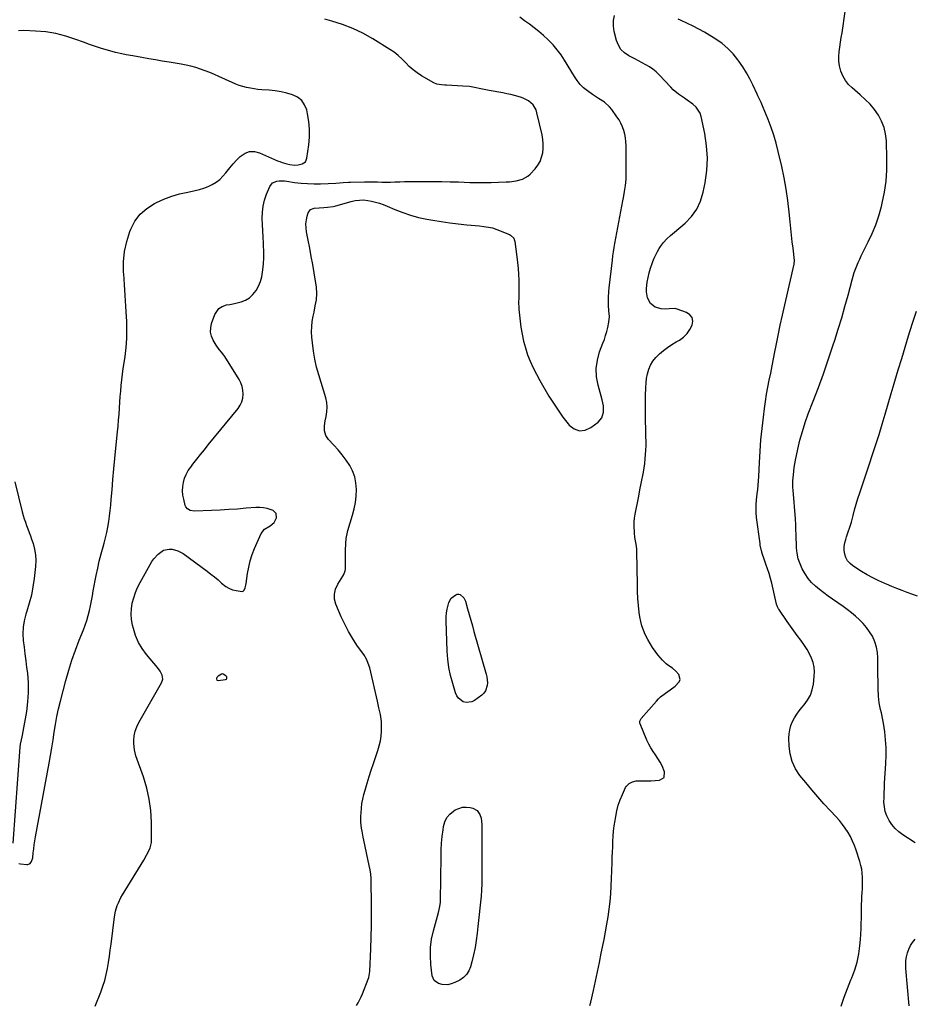
# Model space of a CAD drawing. Units: inches. Extents: x 1915689 to 1921064, y 395526 to 400838.
# Drawn here: x 1919815 to 1920438, y 399746 to 400432 of the extents above; entities that cross this region are included whole.
import ezdxf

# ---------------------------------------------------------------- set-up
doc = ezdxf.new("R2010")
doc.units = ezdxf.units.IN
doc.header["$MEASUREMENT"] = 0
for name, color, linetype in [('1', 7, 'Continuous'), ('7', 7, 'Continuous'), ('8', 7, 'Continuous')]:
    doc.layers.add(name, color=color, linetype=linetype)

msp = doc.modelspace()

# ---------------------------------------------------------------- linework, layer by layer
at = {"layer": '1', "color": 18}
msp.add_polyline3d([(1919952.66, 399971.57, 1692), (1919953.52, 399971.3, 1692), (1919958.54, 399971.96, 1692), (1919959.27, 399972.34, 1692), (1919959.48, 399972.68, 1692), (1919959.6, 399973.1, 1692), (1919959.55, 399973.56, 1692), (1919959.43, 399973.99, 1692), (1919958.85, 399974.69, 1692), (1919957.08, 399975.83, 1692), (1919956.47, 399975.96, 1692), (1919955.85, 399975.85, 1692), (1919953.41, 399974.38, 1692), (1919952.62, 399973.53, 1692), (1919952.42, 399972.99, 1692), (1919952.31, 399972.41, 1692), (1919952.66, 399971.57, 1692)], dxfattribs=at)
at = {"layer": '7', "color": 18}
for points in [[(1919867.94, 399744.45, 1692), (1919871.83, 399754.33, 1692), (1919873.28, 399758.35, 1692), (1919874.55, 399762.42, 1692), (1919875.58, 399766.56, 1692), (1919876.43, 399770.75, 1692), (1919877.13, 399774.98, 1692), (1919877.78, 399779.21, 1692), (1919878.37, 399783.46, 1692), (1919878.92, 399787.71, 1692), (1919881.22, 399806.65, 1692), (1919881.96, 399810.71, 1692), (1919883.19, 399814.65, 1692), (1919883.97, 399816.56, 1692), (1919885.79, 399820.27, 1692), (1919886.83, 399822.06, 1692), (1919901.65, 399846.18, 1692), (1919903.62, 399849.57, 1692), (1919905.42, 399853.05, 1692), (1919906.14, 399854.84, 1692), (1919906.98, 399858.57, 1692), (1919907.1, 399860.5, 1692), (1919907, 399872.74, 1692), (1919906.53, 399880.76, 1692), (1919905.54, 399888.67, 1692), (1919903.76, 399896.46, 1692), (1919901.45, 399904.14, 1692), (1919896.22, 399918.84, 1692), (1919895.13, 399923.04, 1692), (1919894.79, 399927.36, 1692), (1919894.81, 399929.61, 1692), (1919895.1, 399932.87, 1692), (1919895.7, 399936.03, 1692), (1919896.79, 399939.06, 1692), (1919898.19, 399942.01, 1692), (1919914.14, 399969.63, 1692), (1919914.95, 399972.36, 1692), (1919914.44, 399975.16, 1692), (1919913, 399977.87, 1692), (1919911.19, 399980.36, 1692), (1919903.49, 399989.46, 1692), (1919900.48, 399993.59, 1692), (1919897.9, 399997.93, 1692), (1919895.96, 400002.6, 1692), (1919894.45, 400007.48, 1692), (1919893.86, 400010, 1692), (1919893.23, 400013.79, 1692), (1919892.94, 400017.58, 1692), (1919893.15, 400021.38, 1692), (1919893.69, 400025.18, 1692), (1919894.65, 400028.92, 1692), (1919895.84, 400032.58, 1692), (1919897.36, 400036.12, 1692), (1919899.09, 400039.57, 1692), (1919907.39, 400054.3, 1692), (1919908.63, 400056.19, 1692), (1919911.65, 400059.49, 1692), (1919915.5, 400062.06, 1692), (1919919.35, 400062.95, 1692), (1919921.39, 400062.88, 1692), (1919925.4, 400061.77, 1692), (1919929.03, 400059.75, 1692), (1919945.93, 400047.46, 1692), (1919948.51, 400045.52, 1692), (1919951.04, 400043.51, 1692), (1919953.5, 400041.42, 1692), (1919955.92, 400039.27, 1692), (1919958.8, 400036.92, 1692), (1919961.01, 400035.58, 1692), (1919963.42, 400034.64, 1692), (1919965.97, 400033.98, 1692), (1919970.14, 400033.46, 1692), (1919970.91, 400033.7, 1692), (1919971.51, 400034.23, 1692), (1919972.35, 400035.91, 1692), (1919972.86, 400037.87, 1692), (1919973.03, 400038.86, 1692), (1919973.98, 400045.88, 1692), (1919974.78, 400050.35, 1692), (1919975.81, 400054.74, 1692), (1919977.21, 400059.04, 1692), (1919978.85, 400063.27, 1692), (1919983.47, 400073.84, 1692), (1919985.76, 400076.85, 1692), (1919989.67, 400079.2, 1692), (1919992.47, 400081.46, 1692), (1919994.22, 400084.66, 1692), (1919994.02, 400087.69, 1692), (1919991.8, 400089.76, 1692), (1919987.73, 400091.16, 1692), (1919985.12, 400091.73, 1692), (1919982.46, 400091.93, 1692), (1919979.76, 400091.89, 1692), (1919973.1, 400091.31, 1692), (1919967.04, 400090.83, 1692), (1919960.98, 400090.41, 1692), (1919954.91, 400090.08, 1692), (1919948.84, 400089.82, 1692), (1919937.08, 400089.41, 1692), (1919934.01, 400089.9, 1692), (1919932.2, 400090.88, 1692), (1919930.98, 400092.4, 1692), (1919930.59, 400093.34, 1692), (1919929.49, 400097.63, 1692), (1919928.96, 400100.56, 1692), (1919928.7, 400103.49, 1692), (1919928.87, 400106.42, 1692), (1919929.32, 400109.36, 1692), (1919930.17, 400112.22, 1692), (1919931.26, 400114.97, 1692), (1919932.69, 400117.55, 1692), (1919934.36, 400120.02, 1692), (1919935.93, 400122.06, 1692), (1919938.58, 400125.45, 1692), (1919941.24, 400128.83, 1692), (1919943.93, 400132.18, 1692), (1919946.64, 400135.53, 1692), (1919967.39, 400160.92, 1692), (1919968.88, 400163.19, 1692), (1919970.02, 400165.57, 1692), (1919970.65, 400168.14, 1692), (1919970.94, 400170.83, 1692), (1919970.72, 400173.55, 1692), (1919970.21, 400176.2, 1692), (1919969.26, 400178.72, 1692), (1919968.02, 400181.15, 1692), (1919958.16, 400197.04, 1692), (1919957.46, 400198.09, 1692), (1919955.9, 400200.07, 1692), (1919954.2, 400201.94, 1692), (1919952.02, 400205.01, 1692), (1919950.08, 400208.39, 1692), (1919948.92, 400211.22, 1692), (1919948.26, 400214.09, 1692), (1919948.36, 400217.04, 1692), (1919948.96, 400220.04, 1692), (1919951.13, 400226.39, 1692), (1919953.89, 400230.42, 1692), (1919956.29, 400232.03, 1692), (1919959.38, 400233.15, 1692), (1919961.59, 400233.38, 1692), (1919964.9, 400233.99, 1692), (1919969.43, 400235.2, 1692), (1919972.53, 400236.43, 1692), (1919975.35, 400238.05, 1692), (1919977.72, 400240.27, 1692), (1919979.89, 400243.01, 1692), (1919981.54, 400246.1, 1692), (1919982.92, 400249.29, 1692), (1919983.86, 400252.64, 1692), (1919984.7, 400257.48, 1692), (1919985.11, 400261.71, 1692), (1919985.34, 400265.94, 1692), (1919985.33, 400270.18, 1692), (1919985.15, 400274.42, 1692), (1919985.04, 400275.94, 1692), (1919984.76, 400280.28, 1692), (1919984.52, 400284.63, 1692), (1919984.34, 400288.98, 1692), (1919984.2, 400293.33, 1692), (1919984.37, 400297.63, 1692), (1919984.87, 400301.87, 1692), (1919985.89, 400306.02, 1692), (1919987.26, 400310.1, 1692), (1919989.42, 400315.45, 1692), (1919991.35, 400318.01, 1692), (1919994.3, 400319.27, 1692), (1919996.07, 400319.44, 1692), (1919999.61, 400319.43, 1692), (1920001.38, 400319.24, 1692), (1920006.79, 400318.42, 1692), (1920011.27, 400317.88, 1692), (1920015.76, 400317.51, 1692), (1920020.26, 400317.4, 1692), (1920024.77, 400317.46, 1692), (1920035.54, 400317.94, 1692), (1920038.07, 400318.1, 1692), (1920040.59, 400318.34, 1692), (1920044.37, 400318.62, 1692), (1920045.64, 400318.65, 1692), (1920055.34, 400318.7, 1692), (1920058.38, 400318.71, 1692), (1920061.43, 400318.71, 1692), (1920064.47, 400318.69, 1692), (1920067.52, 400318.65, 1692), (1920070.56, 400318.64, 1692), (1920073.6, 400318.66, 1692), (1920076.65, 400318.72, 1692), (1920080.12, 400318.84, 1692), (1920083.38, 400318.96, 1692), (1920086.64, 400319.04, 1692), (1920089.9, 400319.09, 1692), (1920093.16, 400319.1, 1692), (1920098.03, 400319.09, 1692), (1920103.72, 400319.05, 1692), (1920109.41, 400318.98, 1692), (1920115.11, 400318.85, 1692), (1920120.8, 400318.69, 1692), (1920128.78, 400318.42, 1692), (1920133.78, 400318.31, 1692), (1920138.77, 400318.27, 1692), (1920143.77, 400318.35, 1692), (1920148.77, 400318.5, 1692), (1920154.14, 400318.72, 1692), (1920156.44, 400318.88, 1692), (1920161.02, 400319.44, 1692), (1920165.44, 400320.52, 1692), (1920169.27, 400322.7, 1692), (1920170.94, 400324.21, 1692), (1920174.26, 400327.85, 1692), (1920176.16, 400330.35, 1692), (1920177.74, 400332.99, 1692), (1920178.82, 400335.88, 1692), (1920179.59, 400338.92, 1692), (1920179.9, 400342.08, 1692), (1920179.97, 400345.23, 1692), (1920179.68, 400348.37, 1692), (1920179.15, 400351.5, 1692), (1920175.59, 400366.94, 1692), (1920174.93, 400368.91, 1692), (1920172.82, 400372.39, 1692), (1920169.69, 400375.16, 1692), (1920166.02, 400377.14, 1692), (1920164.03, 400377.84, 1692), (1920160.02, 400378.94, 1692), (1920157.3, 400379.61, 1692), (1920154.56, 400380.2, 1692), (1920151.8, 400380.74, 1692), (1920142.3, 400382.46, 1692), (1920140, 400382.89, 1692), (1920135.42, 400383.81, 1692), (1920133.14, 400384.3, 1692), (1920128.55, 400385.11, 1692), (1920123.91, 400385.53, 1692), (1920112.56, 400386.08, 1692), (1920111.41, 400386.14, 1692), (1920109.1, 400386.31, 1692), (1920105.73, 400386.87, 1692), (1920103.65, 400387.79, 1692), (1920095.25, 400392.65, 1692), (1920092.21, 400394.61, 1692), (1920089.32, 400396.75, 1692), (1920086.65, 400399.16, 1692), (1920084.12, 400401.75, 1692), (1920081.61, 400404.35, 1692), (1920078.96, 400406.8, 1692), (1920076.1, 400409, 1692), (1920073.11, 400411.04, 1692), (1920061.13, 400418.46, 1692), (1920054.35, 400422.26, 1692), (1920047.39, 400425.65, 1692), (1920040.17, 400428.41, 1692), (1920032.76, 400430.75, 1692), (1920027.72, 400432.1, 1692)], [(1920049.92, 399744.89, 1694), (1920051.04, 399746.88, 1694), (1920053.06, 399750.97, 1694), (1920053.97, 399753.07, 1694), (1920058.09, 399763.22, 1694), (1920058.52, 399764.5, 1694), (1920059, 399767.16, 1694), (1920059.1, 399768.51, 1694), (1920059.77, 399784.41, 1694), (1920060.05, 399792.56, 1694), (1920060.24, 399800.71, 1694), (1920060.31, 399808.86, 1694), (1920060.29, 399817.01, 1694), (1920060.17, 399830.22, 1694), (1920060.06, 399833.31, 1694), (1920059.8, 399836.39, 1694), (1920059.38, 399839.46, 1694), (1920058.8, 399842.49, 1694), (1920054.95, 399860.14, 1694), (1920054.52, 399862.22, 1694), (1920053.73, 399866.4, 1694), (1920053.38, 399868.49, 1694), (1920052.93, 399872.7, 1694), (1920052.91, 399876.94, 1694), (1920053.02, 399879.18, 1694), (1920053.27, 399882.41, 1694), (1920053.68, 399885.62, 1694), (1920054.29, 399888.79, 1694), (1920055.06, 399891.94, 1694), (1920055.92, 399895.04, 1694), (1920057.26, 399899.72, 1694), (1920058.66, 399904.37, 1694), (1920060.14, 399909, 1694), (1920061.67, 399913.61, 1694), (1920064.77, 399922.67, 1694), (1920065.73, 399925.95, 1694), (1920066.49, 399929.25, 1694), (1920066.95, 399932.62, 1694), (1920067.22, 399936.02, 1694), (1920067.29, 399938.06, 1694), (1920067.17, 399942.85, 1694), (1920066.48, 399947.58, 1694), (1920065.48, 399952.28, 1694), (1920064.43, 399956.97, 1694), (1920059.08, 399980.12, 1694), (1920058.78, 399981.27, 1694), (1920057.12, 399985.69, 1694), (1920055.97, 399987.75, 1694), (1920055.32, 399988.74, 1694), (1920050.18, 399996.05, 1694), (1920047.08, 400000.77, 1694), (1920044.2, 400005.6, 1694), (1920041.63, 400010.6, 1694), (1920039.26, 400015.72, 1694), (1920035.57, 400024.44, 1694), (1920034.65, 400028.06, 1694), (1920034.44, 400031.62, 1694), (1920035.28, 400035.08, 1694), (1920036.82, 400038.48, 1694), (1920040.45, 400044.04, 1694), (1920041.13, 400045.2, 1694), (1920042.07, 400047.7, 1694), (1920042.21, 400049.02, 1694), (1920042.22, 400052.4, 1694), (1920042.23, 400054.76, 1694), (1920042.27, 400059.49, 1694), (1920042.3, 400061.86, 1694), (1920042.37, 400066.74, 1694), (1920042.63, 400070.2, 1694), (1920043.54, 400074.73, 1694), (1920043.86, 400075.85, 1694), (1920047.14, 400086.49, 1694), (1920048.29, 400090.91, 1694), (1920049.18, 400095.38, 1694), (1920049.65, 400099.9, 1694), (1920049.87, 400104.47, 1694), (1920049.5, 400109.08, 1694), (1920048.66, 400113.32, 1694), (1920047.12, 400117.35, 1694), (1920045.11, 400121.24, 1694), (1920042.61, 400124.95, 1694), (1920039.97, 400128.54, 1694), (1920037.12, 400131.96, 1694), (1920034.13, 400135.27, 1694), (1920030.3, 400139.25, 1694), (1920028.4, 400142.03, 1694), (1920027.52, 400145.28, 1694), (1920027.48, 400148.75, 1694), (1920028.01, 400152.19, 1694), (1920028.76, 400155.28, 1694), (1920029.27, 400158.53, 1694), (1920029.44, 400161.76, 1694), (1920029.09, 400164.99, 1694), (1920028.4, 400168.2, 1694), (1920023.56, 400184.23, 1694), (1920022.07, 400189.74, 1694), (1920020.81, 400195.29, 1694), (1920019.87, 400200.9, 1694), (1920019.17, 400206.56, 1694), (1920018.78, 400210.61, 1694), (1920018.6, 400214.26, 1694), (1920018.65, 400217.91, 1694), (1920019.03, 400221.53, 1694), (1920019.64, 400225.14, 1694), (1920020.27, 400228.05, 1694), (1920021.14, 400232.35, 1694), (1920021.91, 400236.67, 1694), (1920022.27, 400241.01, 1694), (1920021.93, 400245.34, 1694), (1920020.32, 400255.43, 1694), (1920019.37, 400261.13, 1694), (1920018.38, 400266.82, 1694), (1920017.33, 400272.5, 1694), (1920016.23, 400278.17, 1694), (1920015.07, 400284, 1694), (1920014.73, 400286.74, 1694), (1920014.66, 400289.47, 1694), (1920014.98, 400292.19, 1694), (1920015.56, 400294.89, 1694), (1920016.21, 400297.07, 1694), (1920017.8, 400299.45, 1694), (1920020.48, 400300.49, 1694), (1920023.81, 400300.69, 1694), (1920027.14, 400300.88, 1694), (1920029.7, 400301.08, 1694), (1920033.57, 400301.7, 1694), (1920035.48, 400302.15, 1694), (1920046.21, 400305.06, 1694), (1920049.04, 400305.7, 1694), (1920051.92, 400306.08, 1694), (1920054.8, 400306.13, 1694), (1920057.67, 400305.77, 1694), (1920060.38, 400305.23, 1694), (1920063.14, 400304.6, 1694), (1920065.86, 400303.84, 1694), (1920068.52, 400302.92, 1694), (1920071.15, 400301.88, 1694), (1920076.64, 400299.51, 1694), (1920082.04, 400297.39, 1694), (1920087.52, 400295.52, 1694), (1920093.11, 400294.03, 1694), (1920098.78, 400292.79, 1694), (1920102.94, 400292.02, 1694), (1920108.85, 400291.03, 1694), (1920114.78, 400290.15, 1694), (1920120.74, 400289.44, 1694), (1920126.71, 400288.84, 1694), (1920135.61, 400288.08, 1694), (1920138.66, 400287.76, 1694), (1920141.7, 400287.3, 1694), (1920144.69, 400286.63, 1694), (1920147.58, 400285.63, 1694), (1920156.47, 400282, 1694), (1920157.17, 400281.64, 1694), (1920159.37, 400279.45, 1694), (1920159.97, 400278.01, 1694), (1920160.14, 400277.23, 1694), (1920161.57, 400266.58, 1694), (1920162.05, 400262.54, 1694), (1920162.44, 400258.49, 1694), (1920162.69, 400254.44, 1694), (1920162.85, 400250.37, 1694), (1920163.01, 400244.09, 1694), (1920163.02, 400242.23, 1694), (1920162.89, 400238.51, 1694), (1920162.79, 400234.23, 1694), (1920162.92, 400231.38, 1694), (1920163.05, 400229.96, 1694), (1920164.44, 400217.61, 1694), (1920165.18, 400212.7, 1694), (1920166.16, 400207.84, 1694), (1920167.49, 400203.07, 1694), (1920169.06, 400198.35, 1694), (1920170.92, 400193.74, 1694), (1920172.94, 400189.19, 1694), (1920175.19, 400184.76, 1694), (1920177.59, 400180.4, 1694), (1920183.93, 400169.54, 1694), (1920187.01, 400164.53, 1694), (1920190.24, 400159.62, 1694), (1920193.69, 400154.86, 1694), (1920197.29, 400150.2, 1694), (1920198, 400149.33, 1694), (1920201.54, 400146.72, 1694), (1920205.22, 400145.34, 1694), (1920209.12, 400145.82, 1694), (1920213.16, 400147.52, 1694), (1920218.17, 400151.36, 1694), (1920220.8, 400154.45, 1694), (1920221.95, 400158.35, 1694), (1920221.89, 400162.65, 1694), (1920221.09, 400166.88, 1694), (1920218.18, 400177.16, 1694), (1920217.14, 400183, 1694), (1920216.84, 400188.81, 1694), (1920217.66, 400194.56, 1694), (1920219.22, 400200.28, 1694), (1920221.52, 400206.29, 1694), (1920222.5, 400209, 1694), (1920223.4, 400211.73, 1694), (1920224.21, 400214.49, 1694), (1920224.94, 400217.28, 1694), (1920225.73, 400220.93, 1694), (1920226, 400224.89, 1694), (1920225.71, 400228.9, 1694), (1920225.46, 400232.93, 1694), (1920225.37, 400235.61, 1694), (1920225.37, 400237.96, 1694), (1920225.59, 400242.64, 1694), (1920225.82, 400244.98, 1694), (1920228.12, 400264.26, 1694), (1920228.49, 400267.17, 1694), (1920228.91, 400270.07, 1694), (1920229.38, 400272.96, 1694), (1920229.89, 400275.84, 1694), (1920235.35, 400305.44, 1694), (1920235.75, 400307.61, 1694), (1920236.57, 400311.94, 1694), (1920237.35, 400316.28, 1694), (1920237.76, 400320.65, 1694), (1920237.81, 400322.85, 1694), (1920237.71, 400344.03, 1694), (1920237.58, 400346.71, 1694), (1920237.28, 400349.37, 1694), (1920236.74, 400351.99, 1694), (1920236.04, 400354.59, 1694), (1920235.1, 400357.1, 1694), (1920234.02, 400359.55, 1694), (1920232.73, 400361.89, 1694), (1920231.28, 400364.16, 1694), (1920227.74, 400369.18, 1694), (1920226.2, 400371.08, 1694), (1920222.6, 400374.3, 1694), (1920218.4, 400376.86, 1694), (1920214.23, 400379.53, 1694), (1920210.67, 400382.1, 1694), (1920208.06, 400384.28, 1694), (1920205.65, 400386.64, 1694), (1920203.54, 400389.27, 1694), (1920201.62, 400392.09, 1694), (1920194.86, 400403.44, 1694), (1920192.4, 400407.21, 1694), (1920189.75, 400410.83, 1694), (1920186.81, 400414.23, 1694), (1920183.69, 400417.48, 1694), (1920183.19, 400417.96, 1694), (1920180.11, 400420.78, 1694), (1920176.96, 400423.5, 1694), (1920173.69, 400426.07, 1694), (1920170.34, 400428.55, 1694), (1920166.94, 400430.97, 1694), (1920163.56, 400433.43, 1694)], [(1920212.5, 399744.91, 1696), (1920213.01, 399747.33, 1696), (1920214.83, 399755.47, 1696), (1920216.26, 399761.95, 1696), (1920217.67, 399768.44, 1696), (1920219.04, 399774.94, 1696), (1920220.38, 399781.45, 1696), (1920222.32, 399790.98, 1696), (1920223.33, 399796.24, 1696), (1920224.27, 399801.52, 1696), (1920225.1, 399806.81, 1696), (1920225.85, 399812.12, 1696), (1920226.47, 399817.44, 1696), (1920226.98, 399822.77, 1696), (1920227.33, 399828.11, 1696), (1920227.58, 399833.46, 1696), (1920227.91, 399844.5, 1696), (1920228.03, 399848.17, 1696), (1920228.16, 399851.84, 1696), (1920228.3, 399855.51, 1696), (1920228.44, 399859.18, 1696), (1920228.66, 399862.84, 1696), (1920228.97, 399866.49, 1696), (1920229.41, 399870.13, 1696), (1920229.94, 399873.77, 1696), (1920230.42, 399876.66, 1696), (1920231.23, 399880.58, 1696), (1920232.24, 399884.44, 1696), (1920233.56, 399888.2, 1696), (1920235.08, 399891.9, 1696), (1920237.29, 399896.72, 1696), (1920237.97, 399897.86, 1696), (1920239.78, 399899.67, 1696), (1920242.16, 399900.84, 1696), (1920244.77, 399901.42, 1696), (1920249.15, 399901.49, 1696), (1920252.03, 399901.5, 1696), (1920254.91, 399901.56, 1696), (1920257.79, 399901.69, 1696), (1920260.81, 399901.86, 1696), (1920264.16, 399903.86, 1696), (1920264.5, 399907.74, 1696), (1920262.69, 399911.93, 1696), (1920261.34, 399914.56, 1696), (1920259.79, 399917.06, 1696), (1920258.1, 399919.49, 1696), (1920256.4, 399921.92, 1696), (1920254.84, 399924.42, 1696), (1920253.46, 399927.03, 1696), (1920252.21, 399929.71, 1696), (1920247.43, 399941.1, 1696), (1920247.28, 399941.57, 1696), (1920247.22, 399943.03, 1696), (1920248.06, 399944.79, 1696), (1920258.73, 399957.01, 1696), (1920260.17, 399958.53, 1696), (1920261.68, 399959.97, 1696), (1920264.99, 399962.53, 1696), (1920268.43, 399964.94, 1696), (1920271.77, 399967.5, 1696), (1920274.72, 399970.48, 1696), (1920275.3, 399972.06, 1696), (1920274.29, 399975.47, 1696), (1920272.26, 399977.84, 1696), (1920270, 399979.88, 1696), (1920267.45, 399981.67, 1696), (1920265.64, 399982.97, 1696), (1920263.44, 399984.96, 1696), (1920262.95, 399985.51, 1696), (1920259.8, 399989.27, 1696), (1920257.84, 399991.78, 1696), (1920256.01, 399994.38, 1696), (1920254.35, 399997.09, 1696), (1920252.82, 399999.88, 1696), (1920251, 400003.46, 1696), (1920249.7, 400006.42, 1696), (1920248.6, 400009.43, 1696), (1920247.82, 400012.55, 1696), (1920247.26, 400015.73, 1696), (1920246.86, 400018.85, 1696), (1920246.35, 400023.65, 1696), (1920245.93, 400028.45, 1696), (1920245.68, 400033.26, 1696), (1920245.54, 400038.09, 1696), (1920245.24, 400061.37, 1696), (1920245.17, 400063, 1696), (1920244.77, 400066.24, 1696), (1920243.81, 400071.05, 1696), (1920243.43, 400074.3, 1696), (1920243.17, 400079.18, 1696), (1920243.22, 400081.88, 1696), (1920243.5, 400084.57, 1696), (1920243.93, 400087.25, 1696), (1920244.65, 400090.8, 1696), (1920245.55, 400095.25, 1696), (1920246.44, 400099.7, 1696), (1920247.31, 400104.15, 1696), (1920248.18, 400108.6, 1696), (1920249.71, 400116.54, 1696), (1920250.24, 400119.59, 1696), (1920250.69, 400122.64, 1696), (1920251.02, 400125.71, 1696), (1920251.28, 400128.79, 1696), (1920251.43, 400131.88, 1696), (1920251.53, 400134.97, 1696), (1920251.55, 400138.06, 1696), (1920251.51, 400141.16, 1696), (1920251.38, 400146.51, 1696), (1920251.26, 400152.28, 1696), (1920251.2, 400158.05, 1696), (1920251.2, 400163.82, 1696), (1920251.25, 400169.59, 1696), (1920251.33, 400175.39, 1696), (1920251.52, 400178.64, 1696), (1920251.92, 400181.87, 1696), (1920252.6, 400185.04, 1696), (1920253.49, 400188.17, 1696), (1920254.75, 400191.13, 1696), (1920256.3, 400193.9, 1696), (1920258.28, 400196.37, 1696), (1920260.99, 400199.02, 1696), (1920263.76, 400201.25, 1696), (1920266.6, 400203.39, 1696), (1920269.55, 400205.38, 1696), (1920272.56, 400207.27, 1696), (1920274.79, 400208.58, 1696), (1920277.6, 400210.65, 1696), (1920280.09, 400213, 1696), (1920282.07, 400215.79, 1696), (1920283.71, 400218.88, 1696), (1920284.06, 400221.73, 1696), (1920283.63, 400224.24, 1696), (1920282.03, 400226.22, 1696), (1920279.66, 400227.85, 1696), (1920273.18, 400230.08, 1696), (1920271.83, 400230.42, 1696), (1920267.72, 400230.37, 1696), (1920264.95, 400230.05, 1696), (1920262.17, 400230.33, 1696), (1920257.83, 400231.56, 1696), (1920254.56, 400234.06, 1696), (1920252.5, 400237.88, 1696), (1920251.76, 400242.15, 1696), (1920251.84, 400244.37, 1696), (1920252.43, 400248.79, 1696), (1920252.98, 400252.1, 1696), (1920253.69, 400255.38, 1696), (1920254.63, 400258.59, 1696), (1920255.72, 400261.77, 1696), (1920256.33, 400263.35, 1696), (1920257.29, 400265.68, 1696), (1920258.34, 400267.97, 1696), (1920259.51, 400270.2, 1696), (1920260.77, 400272.39, 1696), (1920261.57, 400273.71, 1696), (1920263.6, 400276.56, 1696), (1920266.01, 400279.08, 1696), (1920268.64, 400281.43, 1696), (1920271.31, 400283.73, 1696), (1920278.69, 400289.99, 1696), (1920283.12, 400294.61, 1696), (1920286.83, 400299.66, 1696), (1920289.44, 400305.35, 1696), (1920291.31, 400311.47, 1696), (1920292.63, 400318.17, 1696), (1920293.79, 400326.72, 1696), (1920294.25, 400335.28, 1696), (1920293.68, 400343.83, 1696), (1920292.43, 400352.37, 1696), (1920289.93, 400364.25, 1696), (1920289.13, 400366.68, 1696), (1920286.45, 400370.87, 1696), (1920284.22, 400372.88, 1696), (1920280.27, 400375.72, 1696), (1920278.26, 400377.09, 1696), (1920274.26, 400379.85, 1696), (1920270.55, 400382.95, 1696), (1920268.83, 400384.65, 1696), (1920260.6, 400393.36, 1696), (1920258.52, 400395.36, 1696), (1920256.32, 400397.22, 1696), (1920253.96, 400398.86, 1696), (1920251.49, 400400.36, 1696), (1920248.93, 400401.73, 1696), (1920246.36, 400403.09, 1696), (1920243.78, 400404.43, 1696), (1920239.59, 400406.54, 1696), (1920236.6, 400408.58, 1696), (1920234.09, 400410.99, 1696), (1920232.28, 400413.97, 1696), (1920230.95, 400417.33, 1696), (1920229.42, 400423.5, 1696), (1920228.88, 400427.31, 1696), (1920228.84, 400431.07, 1696), (1920229.56, 400434.77, 1696)], [(1920387.47, 399744.48, 1698), (1920389.48, 399750.64, 1698), (1920391.76, 399756.7, 1698), (1920394.22, 399762.71, 1698), (1920394.88, 399764.24, 1698), (1920396.93, 399769.67, 1698), (1920398.61, 399775.19, 1698), (1920399.73, 399780.86, 1698), (1920400.49, 399786.61, 1698), (1920400.85, 399790.88, 1698), (1920401.11, 399794.57, 1698), (1920401.32, 399798.27, 1698), (1920401.45, 399801.97, 1698), (1920401.53, 399805.67, 1698), (1920401.6, 399812.74, 1698), (1920401.65, 399815.43, 1698), (1920401.74, 399818.11, 1698), (1920401.88, 399820.79, 1698), (1920402.05, 399823.47, 1698), (1920402.21, 399826.15, 1698), (1920402.31, 399828.83, 1698), (1920402.33, 399831.51, 1698), (1920402.29, 399834.37, 1698), (1920402.1, 399837.13, 1698), (1920401.75, 399839.86, 1698), (1920401.18, 399842.55, 1698), (1920400.45, 399845.21, 1698), (1920397.89, 399853.19, 1698), (1920396.74, 399856.4, 1698), (1920395.43, 399859.53, 1698), (1920393.9, 399862.57, 1698), (1920392.22, 399865.53, 1698), (1920390.35, 399868.38, 1698), (1920388.37, 399871.15, 1698), (1920386.22, 399873.79, 1698), (1920383.96, 399876.34, 1698), (1920379.8, 399880.79, 1698), (1920375.43, 399885.55, 1698), (1920371.12, 399890.38, 1698), (1920366.92, 399895.29, 1698), (1920362.79, 399900.26, 1698), (1920358.75, 399905.23, 1698), (1920355.67, 399909.91, 1698), (1920353.27, 399914.85, 1698), (1920351.9, 399920.16, 1698), (1920351.21, 399925.72, 1698), (1920351.09, 399931.22, 1698), (1920351.23, 399934.19, 1698), (1920351.65, 399937.1, 1698), (1920352.47, 399939.93, 1698), (1920353.56, 399942.7, 1698), (1920354.96, 399945.35, 1698), (1920356.51, 399947.91, 1698), (1920358.27, 399950.33, 1698), (1920360.17, 399952.65, 1698), (1920361.66, 399954.33, 1698), (1920364.05, 399957.59, 1698), (1920366, 399961.04, 1698), (1920367.28, 399964.79, 1698), (1920368.12, 399968.75, 1698), (1920368.76, 399974.21, 1698), (1920368.88, 399977.5, 1698), (1920368.66, 399980.74, 1698), (1920367.93, 399983.9, 1698), (1920366.86, 399987.01, 1698), (1920365.41, 399990.02, 1698), (1920363.82, 399992.95, 1698), (1920362.02, 399995.74, 1698), (1920359.27, 399999.49, 1698), (1920356.85, 400002.68, 1698), (1920354.46, 400005.9, 1698), (1920352.13, 400009.15, 1698), (1920349.83, 400012.43, 1698), (1920343.98, 400020.96, 1698), (1920343.72, 400021.36, 1698), (1920343.08, 400022.66, 1698), (1920342.52, 400024.52, 1698), (1920339.06, 400039.14, 1698), (1920338.21, 400042.52, 1698), (1920337.27, 400045.87, 1698), (1920336.21, 400049.18, 1698), (1920335.07, 400052.47, 1698), (1920333.61, 400056.49, 1698), (1920332.74, 400059.03, 1698), (1920331.99, 400061.61, 1698), (1920331.14, 400065.54, 1698), (1920330.93, 400066.86, 1698), (1920328.51, 400085, 1698), (1920328.2, 400088.51, 1698), (1920328.17, 400092.03, 1698), (1920328.26, 400093.8, 1698), (1920328.54, 400097.32, 1698), (1920329.05, 400101.49, 1698), (1920329.39, 400104.45, 1698), (1920329.68, 400107.42, 1698), (1920329.9, 400110.4, 1698), (1920330.06, 400113.38, 1698), (1920330.5, 400123.23, 1698), (1920330.95, 400131.13, 1698), (1920331.54, 400139.02, 1698), (1920332.33, 400146.89, 1698), (1920333.27, 400154.75, 1698), (1920334.06, 400160.78, 1698), (1920334.77, 400165.77, 1698), (1920335.55, 400170.74, 1698), (1920336.43, 400175.7, 1698), (1920337.37, 400180.64, 1698), (1920338.37, 400185.58, 1698), (1920339.35, 400190.52, 1698), (1920340.32, 400195.46, 1698), (1920341.27, 400200.4, 1698), (1920342.11, 400204.73, 1698), (1920343.51, 400211.83, 1698), (1920344.98, 400218.92, 1698), (1920346.52, 400225.99, 1698), (1920348.12, 400233.04, 1698), (1920354.73, 400261.4, 1698), (1920354.9, 400263.87, 1698), (1920353.93, 400272.47, 1698), (1920353.42, 400277.08, 1698), (1920352.93, 400281.69, 1698), (1920352.45, 400286.3, 1698), (1920351.99, 400290.92, 1698), (1920351.32, 400297.74, 1698), (1920350.38, 400305.74, 1698), (1920349.23, 400313.71, 1698), (1920347.76, 400321.62, 1698), (1920346.09, 400329.5, 1698), (1920343.63, 400340.02, 1698), (1920342.18, 400345.65, 1698), (1920340.55, 400351.22, 1698), (1920338.65, 400356.71, 1698), (1920336.58, 400362.14, 1698), (1920333.13, 400370.58, 1698), (1920332.64, 400371.75, 1698), (1920331.63, 400374.07, 1698), (1920330.59, 400376.37, 1698), (1920329.52, 400378.66, 1698), (1920328.98, 400379.81, 1698), (1920325.94, 400386.25, 1698), (1920323.77, 400390.55, 1698), (1920321.45, 400394.76, 1698), (1920318.91, 400398.85, 1698), (1920316.21, 400402.84, 1698), (1920315.55, 400403.77, 1698), (1920312.19, 400407.93, 1698), (1920308.54, 400411.78, 1698), (1920304.46, 400415.18, 1698), (1920300.1, 400418.27, 1698), (1920296.05, 400420.79, 1698), (1920292.24, 400423.05, 1698), (1920288.38, 400425.21, 1698), (1920284.44, 400427.21, 1698), (1920280.45, 400429.11, 1698), (1920275.55, 400431.33, 1698), (1920274.02, 400432.13, 1698)], [(1920440.7, 400030.03, 1702), (1920437.37, 400031.26, 1702), (1920433.46, 400032.73, 1702), (1920429.85, 400034.11, 1702), (1920426.25, 400035.52, 1702), (1920422.66, 400036.96, 1702), (1920419.09, 400038.42, 1702), (1920417.78, 400038.96, 1702), (1920413.61, 400040.82, 1702), (1920409.52, 400042.82, 1702), (1920405.54, 400045.05, 1702), (1920401.64, 400047.41, 1702), (1920395.63, 400051.28, 1702), (1920393.65, 400052.93, 1702), (1920391.98, 400054.8, 1702), (1920390.8, 400057, 1702), (1920389.94, 400059.43, 1702), (1920389.59, 400062.04, 1702), (1920389.54, 400064.62, 1702), (1920389.93, 400067.18, 1702), (1920390.62, 400069.71, 1702), (1920391.26, 400071.43, 1702), (1920392.45, 400074.83, 1702), (1920393.57, 400078.25, 1702), (1920394.58, 400081.71, 1702), (1920395.78, 400086.25, 1702), (1920396.84, 400090.26, 1702), (1920397.96, 400094.25, 1702), (1920399.17, 400098.22, 1702), (1920400.44, 400102.17, 1702), (1920406.99, 400121.72, 1702), (1920409.31, 400128.75, 1702), (1920411.6, 400135.79, 1702), (1920413.83, 400142.85, 1702), (1920416.02, 400149.93, 1702), (1920418.16, 400157.02, 1702), (1920420.29, 400164.11, 1702), (1920422.4, 400171.21, 1702), (1920424.48, 400178.32, 1702), (1920424.95, 400179.93, 1702), (1920427.26, 400187.84, 1702), (1920429.6, 400195.75, 1702), (1920431.97, 400203.65, 1702), (1920434.35, 400211.54, 1702), (1920435.28, 400214.59, 1702), (1920437.53, 400221.63, 1702), (1920439.89, 400228.63, 1702)], [(1920124.7, 400028.9, 1696), (1920125.69, 400026.72, 1696), (1920127.22, 400021.22, 1696), (1920128.33, 400017.28, 1696), (1920129.44, 400013.34, 1696), (1920130.56, 400009.4, 1696), (1920131.7, 400005.46, 1696), (1920140.27, 399975.88, 1696), (1920140.72, 399973.89, 1696), (1920141.03, 399969.85, 1696), (1920140.9, 399967.81, 1696), (1920139.65, 399964.14, 1696), (1920138.49, 399962.62, 1696), (1920137.07, 399961.25, 1696), (1920131.96, 399957.45, 1696), (1920130.11, 399956.51, 1696), (1920126.27, 399956.07, 1696), (1920124.26, 399956.58, 1696), (1920120.89, 399959.03, 1696), (1920119.75, 399960.73, 1696), (1920118.87, 399962.66, 1696), (1920116.87, 399969.37, 1696), (1920115.43, 399974.9, 1696), (1920114.28, 399980.48, 1696), (1920113.56, 399986.13, 1696), (1920113.11, 399991.83, 1696), (1920112.25, 400013.03, 1696), (1920112.28, 400015.76, 1696), (1920112.49, 400018.47, 1696), (1920112.96, 400021.14, 1696), (1920113.62, 400023.78, 1696), (1920114.22, 400025.8, 1696), (1920115.72, 400028.62, 1696), (1920118.98, 400031.07, 1696), (1920120.05, 400031.41, 1696), (1920121.1, 400031.49, 1696), (1920122.11, 400031.21, 1696), (1920124.7, 400028.9, 1696)], [(1920133.93, 399880.81, 1696), (1920135.82, 399878.08, 1696), (1920136.75, 399875.49, 1696), (1920137.16, 399871.11, 1696), (1920137.17, 399869.34, 1696), (1920137.14, 399833.84, 1696), (1920137.07, 399829.6, 1696), (1920136.91, 399825.36, 1696), (1920136.62, 399821.13, 1696), (1920136.23, 399816.9, 1696), (1920135.78, 399812.67, 1696), (1920135.34, 399808.45, 1696), (1920134.9, 399804.22, 1696), (1920134.46, 399799.99, 1696), (1920133.97, 399795.27, 1696), (1920133.33, 399790.25, 1696), (1920132.52, 399785.27, 1696), (1920131.45, 399780.33, 1696), (1920130.22, 399775.43, 1696), (1920129.24, 399771.91, 1696), (1920128.04, 399769.06, 1696), (1920126.45, 399766.52, 1696), (1920124.29, 399764.46, 1696), (1920121.74, 399762.7, 1696), (1920118.32, 399760.94, 1696), (1920115.91, 399759.95, 1696), (1920113.37, 399759.38, 1696), (1920109.52, 399759.54, 1696), (1920106.95, 399760.31, 1696), (1920104.04, 399762.32, 1696), (1920102.66, 399765.58, 1696), (1920101.69, 399773.53, 1696), (1920101.32, 399779.47, 1696), (1920101.41, 399785.38, 1696), (1920102.19, 399791.24, 1696), (1920103.42, 399797.06, 1696), (1920106.87, 399809.67, 1696), (1920107.42, 399811.75, 1696), (1920107.91, 399813.85, 1696), (1920108.36, 399817.04, 1696), (1920108.41, 399818.12, 1696), (1920108.78, 399848.67, 1696), (1920108.93, 399853.37, 1696), (1920109.18, 399858.05, 1696), (1920109.62, 399862.73, 1696), (1920110.16, 399867.39, 1696), (1920110.48, 399869.7, 1696), (1920111.38, 399872.93, 1696), (1920112.76, 399875.85, 1696), (1920114.86, 399878.29, 1696), (1920117.44, 399880.43, 1696), (1920118.61, 399881.15, 1696), (1920121.09, 399882.29, 1696), (1920123.63, 399883.02, 1696), (1920126.28, 399883.13, 1696), (1920128.99, 399882.82, 1696), (1920130.98, 399882.35, 1696), (1920133.93, 399880.81, 1696)]]:
    msp.add_polyline3d(points, dxfattribs=at)
at = {"layer": '8', "color": 18}
for points in [[(1920439.04, 399858.28, 1700), (1920430.33, 399863.94, 1700), (1920427.56, 399866.03, 1700), (1920425.02, 399868.33, 1700), (1920422.82, 399870.96, 1700), (1920420.85, 399873.81, 1700), (1920419.23, 399877.07, 1700), (1920418.13, 399880.1, 1700), (1920417.54, 399883.27, 1700), (1920417.28, 399886.53, 1700), (1920417.33, 399889.86, 1700), (1920417.41, 399893.19, 1700), (1920417.55, 399896.52, 1700), (1920417.74, 399899.85, 1700), (1920418.62, 399913.53, 1700), (1920418.81, 399919.03, 1700), (1920418.76, 399924.53, 1700), (1920418.38, 399930.01, 1700), (1920417.77, 399935.49, 1700), (1920416.88, 399941.67, 1700), (1920416.5, 399944.04, 1700), (1920415.54, 399948.73, 1700), (1920414.96, 399951.05, 1700), (1920413.98, 399955.73, 1700), (1920413.53, 399960.48, 1700), (1920413.33, 399965.8, 1700), (1920413.18, 399970.65, 1700), (1920413.07, 399975.49, 1700), (1920413.03, 399980.34, 1700), (1920413.04, 399985.19, 1700), (1920413.06, 399987.05, 1700), (1920412.79, 399990.89, 1700), (1920412.16, 399994.64, 1700), (1920410.97, 399998.26, 1700), (1920409.19, 400002.16, 1700), (1920407.29, 400005.31, 1700), (1920405.2, 400008.3, 1700), (1920402.83, 400011.08, 1700), (1920400.27, 400013.7, 1700), (1920397.51, 400016.16, 1700), (1920394.68, 400018.52, 1700), (1920391.74, 400020.76, 1700), (1920388.74, 400022.9, 1700), (1920381.4, 400027.92, 1700), (1920378.33, 400030.09, 1700), (1920375.31, 400032.34, 1700), (1920372.37, 400034.7, 1700), (1920369.49, 400037.12, 1700), (1920366.82, 400039.73, 1700), (1920364.39, 400042.53, 1700), (1920362.3, 400045.59, 1700), (1920360.32, 400049.06, 1700), (1920358.82, 400052.61, 1700), (1920357.61, 400056.24, 1700), (1920356.87, 400059.99, 1700), (1920356.42, 400063.82, 1700), (1920356.23, 400067.48, 1700), (1920356.13, 400069.54, 1700), (1920356, 400073.67, 1700), (1920355.97, 400075.73, 1700), (1920355.86, 400079.85, 1700), (1920355.6, 400083.97, 1700), (1920353.94, 400103.91, 1700), (1920353.82, 400105.78, 1700), (1920353.88, 400110.47, 1700), (1920354.19, 400114.68, 1700), (1920354.43, 400117.25, 1700), (1920354.75, 400119.8, 1700), (1920355.16, 400122.34, 1700), (1920355.65, 400124.87, 1700), (1920357.25, 400132.45, 1700), (1920358.74, 400138.72, 1700), (1920360.42, 400144.93, 1700), (1920362.4, 400151.05, 1700), (1920364.58, 400157.11, 1700), (1920367.97, 400165.89, 1700), (1920371.58, 400175.46, 1700), (1920375.09, 400185.08, 1700), (1920378.46, 400194.74, 1700), (1920381.72, 400204.45, 1700), (1920383, 400208.36, 1700), (1920385.48, 400216.15, 1700), (1920387.86, 400223.98, 1700), (1920390.09, 400231.84, 1700), (1920392.23, 400239.74, 1700), (1920395.07, 400250.6, 1700), (1920395.77, 400253.06, 1700), (1920396.54, 400255.51, 1700), (1920397.4, 400257.92, 1700), (1920398.34, 400260.31, 1700), (1920399.36, 400262.66, 1700), (1920400.4, 400265.01, 1700), (1920401.5, 400267.33, 1700), (1920402.64, 400269.63, 1700), (1920406.29, 400276.86, 1700), (1920409.07, 400282.84, 1700), (1920411.57, 400288.92, 1700), (1920413.66, 400295.16, 1700), (1920415.48, 400301.5, 1700), (1920416.07, 400303.86, 1700), (1920417.64, 400311.49, 1700), (1920418.78, 400319.16, 1700), (1920419.28, 400326.91, 1700), (1920419.35, 400334.7, 1700), (1920418.92, 400347.4, 1700), (1920418.38, 400352.11, 1700), (1920417.35, 400356.66, 1700), (1920415.6, 400360.99, 1700), (1920413.38, 400365.17, 1700), (1920410.6, 400369.09, 1700), (1920407.6, 400372.81, 1700), (1920404.28, 400376.25, 1700), (1920400.74, 400379.49, 1700), (1920395.11, 400384.19, 1700), (1920392.58, 400386.7, 1700), (1920390.38, 400389.44, 1700), (1920388.67, 400392.51, 1700), (1920387.29, 400395.8, 1700), (1920386.32, 400399.59, 1700), (1920385.83, 400402.81, 1700), (1920385.78, 400406.07, 1700), (1920386.04, 400409.36, 1700), (1920386.53, 400412.66, 1700), (1920387.03, 400415.97, 1700), (1920387.53, 400419.27, 1700), (1920388.04, 400422.57, 1700), (1920390.36, 400437.34, 1700)], [(1919814.77, 399843.83, 1690), (1919815.74, 399843.6, 1690), (1919820.17, 399843.07, 1690), (1919821.02, 399843.12, 1690), (1919822.47, 399843.77, 1690), (1919823.53, 399845.16, 1690), (1919824.31, 399847.73, 1690), (1919824.69, 399851.39, 1690), (1919825.01, 399854.14, 1690), (1919825.37, 399856.88, 1690), (1919825.79, 399859.62, 1690), (1919826.26, 399862.34, 1690), (1919835.69, 399913.76, 1690), (1919836.65, 399919.16, 1690), (1919837.58, 399924.56, 1690), (1919838.46, 399929.98, 1690), (1919839.3, 399935.4, 1690), (1919840.2, 399940.8, 1690), (1919841.22, 399946.18, 1690), (1919842.4, 399951.53, 1690), (1919843.7, 399956.86, 1690), (1919847.47, 399971.34, 1690), (1919849.48, 399978.46, 1690), (1919851.67, 399985.52, 1690), (1919854.13, 399992.49, 1690), (1919856.78, 399999.41, 1690), (1919859.7, 400006.61, 1690), (1919860.93, 400009.9, 1690), (1919862.04, 400013.23, 1690), (1919862.97, 400016.61, 1690), (1919863.79, 400020.02, 1690), (1919864.5, 400023.47, 1690), (1919865.2, 400026.92, 1690), (1919865.88, 400030.37, 1690), (1919866.55, 400033.83, 1690), (1919868.58, 400044.5, 1690), (1919869.61, 400049.55, 1690), (1919870.72, 400054.58, 1690), (1919871.97, 400059.57, 1690), (1919873.31, 400064.54, 1690), (1919874.02, 400067.05, 1690), (1919875, 400070.77, 1690), (1919875.88, 400074.51, 1690), (1919876.63, 400078.28, 1690), (1919877.28, 400082.07, 1690), (1919877.82, 400085.88, 1690), (1919878.3, 400089.7, 1690), (1919878.7, 400093.53, 1690), (1919879.03, 400097.37, 1690), (1919879.56, 400104.21, 1690), (1919880.15, 400111.47, 1690), (1919880.78, 400118.73, 1690), (1919881.47, 400125.98, 1690), (1919882.2, 400133.23, 1690), (1919883.38, 400144.56, 1690), (1919883.78, 400148.64, 1690), (1919884.15, 400152.73, 1690), (1919884.46, 400156.82, 1690), (1919884.73, 400160.92, 1690), (1919884.75, 400161.23, 1690), (1919885.02, 400165.17, 1690), (1919885.31, 400169.11, 1690), (1919885.64, 400173.04, 1690), (1919886, 400176.97, 1690), (1919886.42, 400180.9, 1690), (1919886.88, 400184.82, 1690), (1919887.4, 400188.73, 1690), (1919887.96, 400192.64, 1690), (1919888.65, 400197.16, 1690), (1919889.39, 400203.34, 1690), (1919889.88, 400209.52, 1690), (1919889.98, 400215.73, 1690), (1919889.82, 400221.95, 1690), (1919889.67, 400224.56, 1690), (1919889.23, 400232.09, 1690), (1919888.77, 400239.61, 1690), (1919888.26, 400247.14, 1690), (1919887.74, 400254.67, 1690), (1919887.66, 400255.67, 1690), (1919887.63, 400262.96, 1690), (1919888.23, 400270.15, 1690), (1919889.78, 400277.2, 1690), (1919891.97, 400284.15, 1690), (1919892.57, 400285.69, 1690), (1919895.53, 400291.28, 1690), (1919899.16, 400296.25, 1690), (1919903.8, 400300.29, 1690), (1919909.11, 400303.72, 1690), (1919910.45, 400304.38, 1690), (1919915.74, 400306.73, 1690), (1919921.13, 400308.78, 1690), (1919926.67, 400310.38, 1690), (1919932.3, 400311.69, 1690), (1919937.42, 400312.67, 1690), (1919940.53, 400313.4, 1690), (1919943.56, 400314.33, 1690), (1919946.51, 400315.52, 1690), (1919949.38, 400316.9, 1690), (1919952.07, 400318.58, 1690), (1919954.58, 400320.47, 1690), (1919956.81, 400322.67, 1690), (1919958.87, 400325.09, 1690), (1919961.53, 400328.51, 1690), (1919963.84, 400331.24, 1690), (1919966.28, 400333.85, 1690), (1919968.81, 400336.38, 1690), (1919972.31, 400338.78, 1690), (1919975.44, 400339.93, 1690), (1919978.77, 400339.89, 1690), (1919982.23, 400339.08, 1690), (1919994.85, 400333.48, 1690), (1919996.41, 400332.84, 1690), (1919997.99, 400332.26, 1690), (1920001.23, 400331.34, 1690), (1920003.39, 400330.87, 1690), (1920006.87, 400330.43, 1690), (1920009.18, 400330.52, 1690), (1920012.05, 400331.27, 1690), (1920014.23, 400332.78, 1690), (1920014.88, 400333.91, 1690), (1920015.31, 400335.22, 1690), (1920016.64, 400344.47, 1690), (1920017.12, 400349.94, 1690), (1920017.2, 400355.39, 1690), (1920016.69, 400360.82, 1690), (1920015.78, 400366.23, 1690), (1920015.18, 400368.9, 1690), (1920013.73, 400372.47, 1690), (1920011.71, 400375.51, 1690), (1920008.83, 400377.77, 1690), (1920005.39, 400379.5, 1690), (1920001.39, 400380.59, 1690), (1919997.35, 400381.49, 1690), (1919993.25, 400382.12, 1690), (1919989.12, 400382.55, 1690), (1919983.84, 400382.92, 1690), (1919981.19, 400383.17, 1690), (1919978.55, 400383.5, 1690), (1919975.93, 400383.97, 1690), (1919973.32, 400384.51, 1690), (1919970.75, 400385.19, 1690), (1919968.21, 400385.98, 1690), (1919965.72, 400386.91, 1690), (1919963.27, 400387.95, 1690), (1919954.03, 400392.19, 1690), (1919950.87, 400393.59, 1690), (1919947.68, 400394.92, 1690), (1919944.45, 400396.14, 1690), (1919941.2, 400397.31, 1690), (1919937.9, 400398.34, 1690), (1919934.58, 400399.26, 1690), (1919931.22, 400400.03, 1690), (1919927.83, 400400.69, 1690), (1919919.29, 400402.13, 1690), (1919914.57, 400402.94, 1690), (1919909.84, 400403.75, 1690), (1919905.12, 400404.57, 1690), (1919900.4, 400405.4, 1690), (1919894, 400406.53, 1690), (1919889.45, 400407.33, 1690), (1919886.42, 400407.89, 1690), (1919881.93, 400408.95, 1690), (1919876.42, 400410.47, 1690), (1919872.2, 400411.7, 1690), (1919868, 400413.01, 1690), (1919863.85, 400414.45, 1690), (1919859.73, 400415.97, 1690), (1919854.36, 400418.04, 1690), (1919847.5, 400420.3, 1690), (1919840.54, 400422.1, 1690), (1919833.44, 400423.19, 1690), (1919826.24, 400423.81, 1690), (1919818.13, 400424.11, 1690), (1919814.41, 400423.95, 1690)], [(1919811.81, 400109.67, 1690), (1919817.09, 400088.8, 1690), (1919817.75, 400086.38, 1690), (1919818.46, 400083.98, 1690), (1919819.25, 400081.61, 1690), (1919820.1, 400079.25, 1690), (1919820.98, 400076.91, 1690), (1919821.84, 400074.56, 1690), (1919822.69, 400072.19, 1690), (1919823.51, 400069.83, 1690), (1919824.56, 400066.78, 1690), (1919825.62, 400062.86, 1690), (1919826.33, 400058.9, 1690), (1919826.49, 400054.87, 1690), (1919826.3, 400050.81, 1690), (1919825.33, 400042.33, 1690), (1919824.48, 400036.57, 1690), (1919823.4, 400030.85, 1690), (1919821.95, 400025.22, 1690), (1919820.25, 400019.64, 1690), (1919819.53, 400017.51, 1690), (1919818.35, 400013.01, 1690), (1919817.58, 400008.46, 1690), (1919817.44, 400003.85, 1690), (1919817.72, 399999.21, 1690), (1919818.32, 399994.52, 1690), (1919818.91, 399989.84, 1690), (1919819.5, 399985.16, 1690), (1919820.09, 399980.47, 1690), (1919820.59, 399976.45, 1690), (1919821.11, 399969.76, 1690), (1919821.24, 399963.08, 1690), (1919820.76, 399956.42, 1690), (1919819.89, 399949.77, 1690), (1919816.94, 399933.16, 1690), (1919816.75, 399932.13, 1690), (1919816.31, 399930.09, 1690), (1919815.65, 399927.02, 1690), (1919815.4, 399924.95, 1690), (1919810.4, 399858.09, 1690)], [(1920434.86, 399744.72, 1700), (1920432.5, 399770.75, 1700), (1920432.41, 399773.51, 1700), (1920432.53, 399776.24, 1700), (1920432.95, 399778.94, 1700), (1920433.59, 399781.62, 1700), (1920434.55, 399784.19, 1700), (1920435.72, 399786.64, 1700), (1920437.21, 399788.92, 1700), (1920438.9, 399791.07, 1700)]]:
    msp.add_polyline3d(points, dxfattribs=at)

doc.saveas('drawing.dxf')
